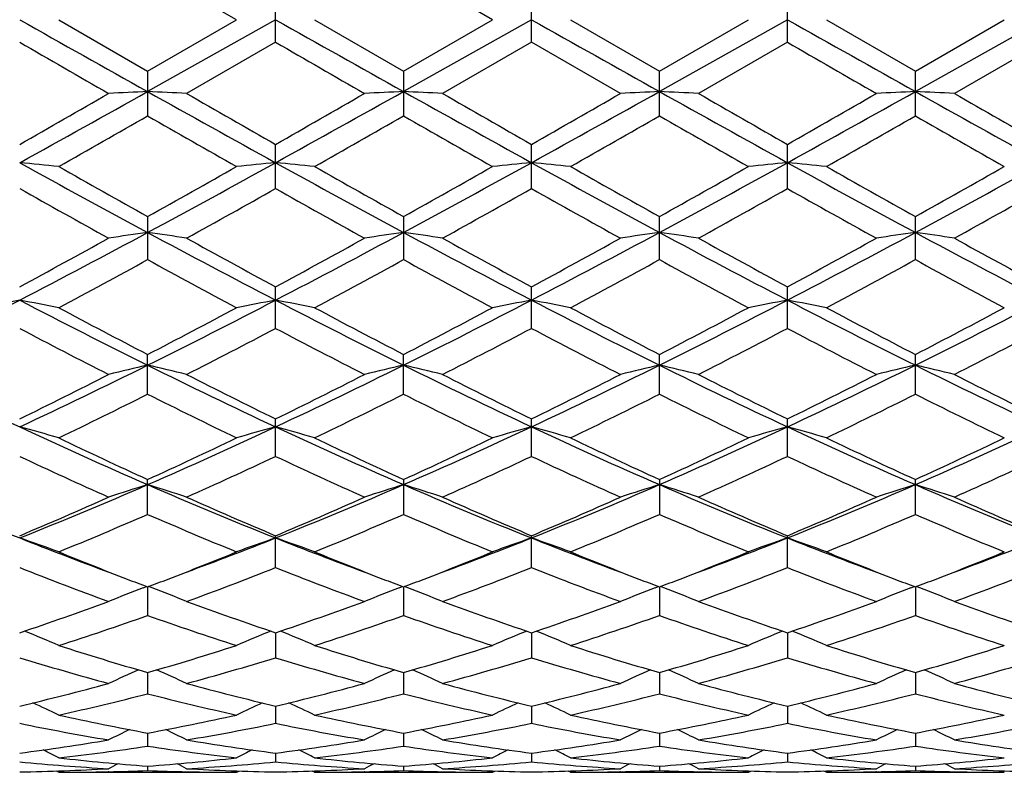
# Model space of a CAD drawing. Units: inches. Extents: x 0 to 11, y 0 to 8.5.
# Drawn here: x 2.1 to 2.3, y 4.5 to 4.6 of the extents above; entities that cross this region are included whole.
import ezdxf

# ---------------------------------------------------------------- set-up
doc = ezdxf.new("R2010")
doc.units = ezdxf.units.IN
doc.header["$LTSCALE"] = 0.605
doc.header["$MEASUREMENT"] = 0
doc.layers.get('0').update_dxf_attribs({"linetype": 'CONTINUOUS'})

msp = doc.modelspace()

# ---------------------------------------------------------------- linework, layer by layer
at = {"color": 7, "linetype": 'CONTINUOUS'}
for p, q in [((2.171586265, 4.6307191346), (2.1512532932, 4.6424479109)), ((2.2300766511, 4.6307191347), (2.2097476175, 4.6424469542)), ((2.1805005874, 4.6255734057), (2.1805005874, 4.6358648651)), ((2.2389954938, 4.6255715632), (2.2389954938, 4.6358667094)), ((2.2974909293, 4.6255715756), (2.2974909293, 4.635866696)), ((2.1309215145, 4.6307191353), (2.1512532949, 4.6189903603)), ((2.1805005947, 4.6307191353), (2.1512531696, 4.6143014113)), ((2.1512532949, 4.6189903603), (2.171586265, 4.6307191346)), ((2.1894150502, 4.6307191353), (2.2097476186, 4.6189913163)), ((2.2097476186, 4.6189913163), (2.2300766511, 4.6307191347)), ((2.2389950549, 4.6307191353), (2.2097479159, 4.6143014927)), ((2.2479110296, 4.6307191353), (2.2682432621, 4.6189888234)), ((2.2682432621, 4.6189888234), (2.2885742034, 4.6307191354)), ((2.297490942, 4.6307191353), (2.2682434862, 4.614301281)), ((2.306407761, 4.6307191353), (2.3267382935, 4.6189889552)), ((2.3559858202, 4.6307191353), (2.3267380484, 4.61430129)), ((2.3267382935, 4.6189889552), (2.3470704267, 4.6307191361)), ((2.1805005874, 4.6255734057), (2.1601694395, 4.6138601872)), ((2.2389954938, 4.6255715632), (2.2186669463, 4.6138601872)), ((2.2593293829, 4.6138601875), (2.2389954938, 4.6255715632)), ((2.2974909293, 4.6255715756), (2.2771587099, 4.6138601872)), ((2.3559854477, 4.6255719339), (2.3356520791, 4.6138601872)), ((2.1512532932, 4.618990361), (2.1512532932, 4.6087451171)), ((2.2097476175, 4.6189913168), (2.2097476175, 4.6087441661)), ((2.2682432646, 4.6087466433), (2.2682432646, 4.6189888222)), ((2.326738294, 4.608746514), (2.326738294, 4.6189889551)), ((2.1805005874, 4.592131764), (2.1805005874, 4.6022254759)), ((2.2389954938, 4.5921299677), (2.2389954938, 4.6022272952)), ((2.2974909293, 4.5921299798), (2.2974909293, 4.6022272821)), ((2.1512532932, 4.5857382972), (2.1512532932, 4.5758867725)), ((2.2097476175, 4.5857392221), (2.2097476175, 4.5758858636)), ((2.2682432646, 4.575888231), (2.2682432646, 4.5857368092)), ((2.326738294, 4.5758881074), (2.326738294, 4.5857369372)), ((2.1805005874, 4.5601730134), (2.1805005874, 4.569681082)), ((2.2389954938, 4.5601713322), (2.2389954938, 4.5696828065)), ((2.2974909293, 4.5601713436), (2.2974909293, 4.5696827942)), ((2.1512532932, 4.5451356049), (2.1512532932, 4.5542148217)), ((2.2097476175, 4.5451347731), (2.2097476175, 4.5542156801)), ((2.2682432646, 4.5451369397), (2.2682432646, 4.5542134417)), ((2.326738294, 4.5451368265), (2.326738294, 4.5542135599)), ((2.1805005874, 4.5309253106), (2.1805005874, 4.5394823463)), ((2.2389954938, 4.5309238093), (2.2389954938, 4.5394839096)), ((2.2974909293, 4.5309238194), (2.2974909293, 4.5394838987)), ((2.1512532932, 4.5176733643), (2.1512532932, 4.5256313642)), ((2.2097476175, 4.5256321231), (2.2097476175, 4.5176726416)), ((2.2682432646, 4.5256301451), (2.2682432646, 4.5176745241)), ((2.326738294, 4.5176744258), (2.326738294, 4.525630249)), ((2.1805005874, 4.5055126286), (2.1805005874, 4.5127897892)), ((2.2389954938, 4.5055113648), (2.2389954938, 4.5127911313)), ((2.2974909293, 4.5055113733), (2.2974909293, 4.5127911221)), ((2.150247587, 4.5008588036), (2.1510499473, 4.5011639997)), ((2.1512531725, 4.5010863551), (2.1512532932, 4.4945554093)), ((2.1522587142, 4.5008587839), (2.1514564205, 4.501163777)), ((2.2087422254, 4.5008593474), (2.2095444623, 4.5011645428)), ((2.2097479088, 4.501086985), (2.2097476175, 4.4945548234)), ((2.2107537225, 4.5008593815), (2.2099509652, 4.5011645071)), ((2.2672379674, 4.5008577653), (2.2680401029, 4.5011629042)), ((2.268243481, 4.5010853427), (2.2682432646, 4.4945563495)), ((2.2692491251, 4.5008577773), (2.2684465397, 4.5011628365)), ((2.3257324186, 4.5008578485), (2.326534931, 4.5011630867)), ((2.3267380542, 4.5010854295), (2.326738294, 4.4945562698)), ((2.3277435479, 4.5008578333), (2.3269413182, 4.5011628111)), ((2.1805005946, 4.4906291742), (2.1805005874, 4.4849115624)), ((2.2389951109, 4.4906302438), (2.2389954938, 4.4849105846)), ((2.2974909405, 4.4906302364), (2.2974909293, 4.4849105912)), ((2.1512531991, 4.4815231021), (2.1512532932, 4.4766701499)), ((2.2097478447, 4.4815236166), (2.2097476175, 4.4766697234)), ((2.2682434338, 4.4815223576), (2.2682432646, 4.4766708344)), ((2.3267381068, 4.4815224276), (2.326738294, 4.4766707764)), ((2.1805005938, 4.4738521407), (2.1805005874, 4.4699137995)), ((2.2389952104, 4.4738529632), (2.2389954938, 4.4699131453)), ((2.2974909377, 4.4738528915), (2.2974909293, 4.4699131498)), ((2.1512532297, 4.4676932809), (2.1512532932, 4.4647049067)), ((2.2097477711, 4.4676936026), (2.2097476175, 4.4647046559)), ((2.2682433791, 4.4676927994), (2.2682432646, 4.4647053091)), ((2.3267381674, 4.4676928432), (2.326738294, 4.464705275)), ((2.1805005918, 4.4631033744), (2.1805005874, 4.4610956954)), ((2.2389953308, 4.463103809), (2.2389954938, 4.4610953901)), ((2.2974909343, 4.4631037849), (2.2974909293, 4.4610953921)), ((2.1309215145, 4.4587191353), (2.1303617044, 4.4590091693)), ((2.1309215145, 4.4587191353), (2.171586265, 4.4587191353)), ((2.1423530651, 4.4588460012), (2.1422175503, 4.4588427394)), ((2.1512532684, 4.4601285186), (2.1512532932, 4.4591194971)), ((2.1601525606, 4.4588457634), (2.1602900389, 4.4588427369)), ((2.1715862639, 4.4587191344), (2.1721457331, 4.4590093853)), ((2.1894150502, 4.4587191353), (2.1888553866, 4.4590090942)), ((2.1894150502, 4.4587191353), (2.2300766511, 4.4587191353)), ((2.2008474642, 4.4588460014), (2.2007108854, 4.4588427147)), ((2.2097476776, 4.4601286435), (2.2097476175, 4.4591194318)), ((2.2186500611, 4.4588456217), (2.2187818074, 4.4588427219)), ((2.2300766503, 4.4587191336), (2.2306366186, 4.459009638)), ((2.2479110296, 4.4587191353), (2.2473514104, 4.4590091405)), ((2.2479110296, 4.4587191353), (2.2885742034, 4.4587191353)), ((2.2593462641, 4.4588461495), (2.2592056532, 4.4588427643)), ((2.2682433094, 4.4601283234), (2.2682432646, 4.4591196021)), ((2.2771418243, 4.4588457953), (2.2772792159, 4.4588427695)), ((2.2885742029, 4.4587191349), (2.2891338582, 4.4590095248)), ((2.306407761, 4.4587191353), (2.30584793, 4.4590092284)), ((2.306407761, 4.4587191353), (2.3470704245, 4.4587191353)), ((2.3178396349, 4.458846066), (2.3177025937, 4.4588427664)), ((2.3267382446, 4.4601283404), (2.326738294, 4.4591195932)), ((2.3356352006, 4.458845858), (2.3357757305, 4.4588427631))]:
    msp.add_line(p, q, dxfattribs=at)
for centre, radius, start, end in [((9.0015394558, 16.8520488853), 14.0245814711, 240.6243155172, 240.7613407437), ((9.0282481445, 16.7954253824), 13.9596462915, 240.6240012931, 240.7616632461), ((9.0656259813, 16.7581101024), 13.9167705117, 240.6244000015, 240.7624904855), ((9.1255809867, 16.7601674592), 13.9192790869, 240.6233202654, 240.7613810885), ((7.6580030811, 14.2113488548), 11.0695243825, 239.9926156049, 240.1140617817), ((7.9939435402, 14.6921520741), 11.6246344051, 239.9935927925, 240.1092373927), ((7.8355073397, 14.2164652004), 11.0749657464, 239.9968127122, 240.1182003841), ((-0.7432273653, 9.632779967), 5.7893033043, 299.6643701998, 299.8961964677), ((-0.6511954134, 9.6207908732), 5.7374780865, 298.9043236944, 299.2384968835), ((2.2980775193, 1.5567069367), 3.0611176653, 92.7492064646, 92.9163124102), ((2.0044127708, 1.5566352285), 3.0611900607, 87.0834692765, 87.2505578675), ((4.6529182271, 9.0797250264), 5.1184310216, 240.7411349799, 241.1157248948), ((5.2628620323, 10.0120981743), 6.2263693025, 240.1114228751, 240.3269809089), ((-0.6004486912, 9.4851174338), 5.619280448, 299.6627737244, 299.9016098303), ((-0.5884616907, 9.6130903668), 5.728688088, 298.9044356097, 299.2391211412), ((2.3566171632, 1.5562427144), 3.0615835882, 92.7496289609, 92.9167159567), ((2.0629811083, 1.5577125902), 3.0601104906, 87.0837673856, 87.2509666216), ((4.716694185, 9.0892480993), 5.1293202989, 240.7416598106, 241.1154503775), ((5.4185755974, 10.1821409132), 6.4222399223, 240.1154275916, 240.3243831824), ((-0.5194481713, 9.5945241852), 5.7073500815, 298.9020810136, 299.238024961), ((-0.5584181887, 9.5155958471), 5.6539113765, 299.6549109773, 299.8923092262), ((2.4154092578, 1.5499213427), 3.0679116954, 92.7494972269, 92.916179186), ((2.121279601, 1.5536061625), 3.0642214333, 87.0840646404, 87.2509682754), ((4.7810210388, 9.0998415507), 5.1414125043, 240.7426658604, 241.1155792833), ((5.4410518247, 10.1201897701), 6.3505814787, 240.1186679898, 240.3300101995), ((-0.5888975344, 9.6705984593), 5.8326344619, 299.6610952571, 299.8912015777), ((-0.4787831253, 9.6263653047), 5.7438432033, 298.904282404, 299.2380804813), ((2.4737103444, 1.5534719863), 3.0643558674, 92.7490684723, 92.9159662042), ((2.1796227923, 1.5510307809), 3.0668011202, 87.0837101953, 87.2504511841), ((4.8260806801, 9.0757041257), 5.1137881119, 240.741817881, 241.1167492343), ((5.3705199646, 9.8948128099), 6.0908852957, 240.1147972203, 240.3351614291), ((-0.3121690602, 8.9097361818), 4.9565082296, 299.5317366362, 299.8022223486), ((4.4873222518, 8.6864009266), 4.6994143337, 240.191816904, 240.477112926), ((-0.2880957281, 8.9706903952), 5.0265093539, 299.5306395688, 299.7973608306), ((4.4933902839, 8.5939169071), 4.5931063132, 240.1857901369, 240.4776408255), ((-0.3230773627, 9.1337712671), 5.2144789231, 299.5411152689, 299.7982321457), ((4.5989662406, 8.67607403), 4.6877949679, 240.1857600335, 240.4717508419), ((-0.1778499875, 8.9812099099), 5.0389878556, 299.5384344317, 299.8044883014), ((4.720896973, 8.787710027), 4.8161947452, 240.1912900912, 240.4696679425), ((1.9739793438, 3.0491618824), 1.555937069, 84.2109213873, 84.5408253046), ((3.6323271205, 7.3336356807), 3.1248273202, 241.0969124495, 241.7077014586), ((3.8750716827, 7.6771447732), 3.5395400601, 240.477730427, 240.8552536233), ((0.5708973661, 7.5157611112), 3.3322530285, 298.3112085804, 298.8839756771), ((0.5244156467, 7.5047353823), 3.3417278045, 299.1321306064, 299.5320190034), ((2.3287530107, 3.0469778161), 1.5581326484, 95.4598090215, 95.789193759), ((2.0321916773, 3.0463814637), 1.5587316713, 84.2109465114, 84.5402092278), ((3.6864087148, 7.3255836947), 3.1156453032, 241.0963946838, 241.7089785978), ((3.9100092435, 7.6355901499), 3.4917732283, 240.4780755944, 240.8607670975), ((0.5626192809, 7.5405100906), 3.3828542163, 299.13735268, 299.5323136746), ((0.6208362879, 7.5314111248), 3.3500885379, 298.3130958382, 298.8828099421), ((2.3869165167, 3.050182308), 1.5549115282, 95.4589031363, 95.7891207855), ((2.090913787, 3.0489933176), 1.5561103294, 84.2095300204, 84.5394042359), ((3.7398748548, 7.3162997828), 3.1050871918, 241.094817828, 241.7095110935), ((3.9396860006, 7.5836170501), 3.4323471215, 240.469185894, 240.8585180039), ((0.6507134792, 7.4875020441), 3.3221444992, 299.1365886329, 299.5388163576), ((0.6861280004, 7.5188631836), 3.3358189334, 298.3125452821, 298.884706328), ((2.4454478887, 3.0501039658), 1.5549928825, 95.4599301162, 95.790069383), ((2.1495599497, 3.0503530692), 1.5547424397, 84.2099531701, 84.5401485482), ((3.8037862522, 7.3261167125), 3.1162987934, 241.0948965218, 241.707356569), ((4.0378490524, 7.6539768797), 3.5131177568, 240.4719008522, 240.8522565454), ((0.7490000031, 7.5108814608), 3.3267158765, 298.3113708358, 298.8851016006), ((0.7378239189, 7.4367880143), 3.2639150009, 299.1312859128, 299.5407067145), ((3.5555483797, 7.138088053), 2.9218044375, 240.6175955357, 241.0741125747), ((0.6615320322, 7.2911688485), 3.0971061743, 298.9393235407, 299.3700108947), ((3.6319969106, 7.1700719299), 2.9584822249, 240.618531145, 241.0693796481), ((0.7462942624, 7.2441640284), 3.0432616755, 298.9347998157, 299.3730481359), ((3.7021818301, 7.1919332066), 2.9832685324, 240.6289050543, 241.0760561294), ((0.8015564872, 7.2504350829), 3.0503124227, 298.9308998576, 299.3681955149), ((3.731262716, 7.1389279303), 2.9226497117, 240.6217779666, 241.078168174), ((0.8345496017, 7.2962278008), 3.102726248, 298.9339557977, 299.363885936), ((1.0137894228, 6.6220683882), 2.3324739122, 298.3674700369, 298.93657278), ((1.0420472975, 6.6428232727), 2.3402843637, 297.4816565458, 298.29178785), ((2.3009833915, 3.5292651559), 1.0634254997, 98.0941366174, 98.5797031977), ((2.001491321, 3.5291362291), 1.0635575953, 81.4196864417, 81.9051544967), ((3.2046756675, 6.5373837156), 2.2210010223, 241.6861669231, 242.5398099707), ((3.3234498356, 6.6855930355), 2.4048734642, 241.0714917146, 241.6234740014), ((1.085556329, 6.5976221882), 2.3046579043, 298.365897584, 298.9418573961), ((1.1027659914, 6.6385560596), 2.3354726112, 297.4815637988, 298.2933659152), ((2.3595249619, 3.5290982541), 1.0635975707, 98.0953661389, 98.5808743124), ((2.060061961, 3.5295133377), 1.0631737964, 81.4205514913, 81.9063438784), ((3.2665269269, 6.5437581974), 2.2282046648, 241.6879246638, 242.5387966389), ((3.3955413482, 6.7105335971), 2.4332777112, 241.0754098282, 241.6208754952), ((1.1653391595, 6.631095548), 2.3269712175, 297.4772445451, 298.2920221816), ((1.1412959314, 6.6033712317), 2.31102422, 298.3583092832, 298.9327465528), ((2.4183221011, 3.5269267078), 1.0657893244, 98.0949818872, 98.5793150835), ((2.1183567362, 3.528100066), 1.0646006405, 81.4214152141, 81.906348908), ((3.3250010003, 6.5438159133), 2.2282458335, 241.6891228021, 242.5399789191), ((3.4491363517, 6.7019500102), 2.4233965125, 241.078587477, 241.6263535751), ((1.185958252, 6.6284821324), 2.3396922046, 298.3643281359, 298.9316825036), ((1.2180230722, 6.641978885), 2.3393084926, 297.4805464086, 298.2909987305), ((2.4766183249, 3.528156603), 1.0645437814, 98.0937343641, 98.57869819), ((2.176696088, 3.5272073517), 1.0655063415, 81.4203864295, 81.9048446507), ((3.3788529003, 6.5350448432), 2.218322065, 241.6872528631, 242.5419243339), ((3.4892352815, 6.6683322087), 2.3850756727, 241.0748031147, 241.6313982525), ((1.1050208758, 6.4872832439), 2.1789994819, 298.0870638656, 298.694774034), ((3.1712501088, 6.4388515445), 2.1239188416, 241.2987365493, 241.9222352421), ((1.1572190673, 6.4991652528), 2.1924461129, 298.086012286, 298.6900020713), ((3.2194691251, 6.4196373768), 2.1021315765, 241.2928985292, 241.9227532452), ((1.1992881783, 6.529108159), 2.2265967447, 298.0961882996, 298.6909356936), ((3.2871339919, 6.4363734426), 2.1212127514, 241.2927779046, 241.9170424361), ((1.2730955004, 6.5006426987), 2.1942751362, 298.0935650459, 298.6970325036), ((3.3577303879, 6.4588901002), 2.1467746045, 241.2981595822, 241.9150173158), ((1.3008633238, 6.1466555304), 1.7806705561, 296.4052380509, 297.4608378656), ((2.2744341144, 3.7537340694), 0.8270536133, 100.6204945568, 101.2494651962), ((1.9697453157, 3.7544515469), 0.8263174618, 78.7521450064, 79.3817868392), ((2.9155226301, 6.0923176133), 1.7197159156, 242.5210140189, 243.6140121859), ((1.3586200877, 6.1481629611), 1.7823486695, 296.4049585998, 297.4595435676), ((2.3329878638, 3.7533352612), 0.8274562715, 100.6194132798, 101.2480859999), ((2.0279494523, 3.7529927663), 0.8278046713, 78.752193457, 79.3806100559), ((2.9718740485, 6.0881492477), 1.7150289294, 242.5202903915, 243.616263021), ((1.4132650075, 6.1556991968), 1.7908103929, 296.408058891, 297.4576560965), ((2.3911417466, 3.7550170347), 0.825741164, 100.6176829844, 101.2479474219), ((2.0866761549, 3.7543526475), 0.8264259074, 78.7494925792, 79.3790693839), ((3.027766915, 6.0829152181), 1.7091844071, 242.5166905009, 243.6164691935), ((1.4741544337, 6.1508971386), 1.7854456509, 296.4077784558, 297.4605530987), ((2.4496756118, 3.7549680447), 0.8257962968, 100.6196468093, 101.2497554766), ((2.145327324, 3.7550694598), 0.8256927392, 78.7502989456, 79.3804920853), ((3.0894337455, 6.0890946285), 1.7161298166, 242.517981149, 243.6132684095), ((1.5352696573, 6.145773565), 1.7796911209, 296.4055752164, 297.4617607943), ((2.9940850713, 6.1830089206), 1.8339399173, 241.9228034992, 242.6403544153), ((1.3352452287, 6.1320503991), 1.7763542084, 297.346615953, 298.0874626558), ((3.0466793473, 6.1719729686), 1.8214261895, 241.9231435862, 242.6456337384), ((1.3884796504, 6.1418791343), 1.7875000197, 297.3516618289, 298.0877644497), ((3.0977494574, 6.1574761544), 1.8051403971, 241.914540858, 242.6435729302), ((1.4547386181, 6.1269239492), 1.7706518985, 297.3508441384, 298.0940393991), ((3.1663331888, 6.1765563722), 1.8267226905, 241.9171604361, 242.6375301265), ((1.5208197805, 6.112597577), 1.7544416187, 297.3457514055, 298.0958462364), ((2.8879163099, 6.0135479168), 1.6428388068, 242.2113216319, 243.0099058707), ((1.3884700505, 6.0639277818), 1.6995854715, 297.0039247931, 297.7758628288), ((2.9515837494, 6.0234168763), 1.653980606, 242.2121900038, 243.0053775282), ((1.4543299901, 6.0497621052), 1.6836212827, 296.9995756123, 297.7787284223), ((3.0135035885, 6.030539923), 1.6618804354, 242.2222422005, 243.0117516283), ((1.5118702376, 6.0518708968), 1.6859322135, 296.9958526942, 297.7740484731), ((3.0635042265, 6.0139917644), 1.6432803132, 242.2153982667, 243.0137803561), ((1.5632161401, 6.0657083987), 1.7015063958, 296.9987982017, 297.7699103392), ((2.7081103152, 5.7908982853), 1.383517756, 243.591134417, 244.935794679), ((1.5127630417, 5.8388337301), 1.4367415018, 295.090213097, 296.385055466), ((2.3063646974, 3.8801584524), 0.6892818134, 103.0048505498, 103.7667694305), ((1.9961049122, 3.880059431), 0.6893865606, 76.2322819478, 76.9940270838), ((2.7678257951, 5.7933454971), 1.3862518324, 243.5909419339, 244.9329498772), ((1.5726008175, 5.8359833743), 1.4335908802, 295.089909265, 296.3876034815), ((2.3649094753, 3.8800456203), 0.6894033923, 103.0067844338, 103.7686041861), ((2.0546794578, 3.8803053589), 0.6891293645, 76.2336369905, 76.9958972511), ((2.82845858, 5.7978163921), 1.3912067522, 243.5939673275, 244.9311752421), ((1.6334429947, 5.8313406608), 1.4283898839, 295.0836073516, 296.3860331879), ((2.4237156975, 3.8786672264), 0.6908153469, 103.0061773635, 103.7661600633), ((2.1129679047, 3.8794069642), 0.6900503342, 76.2349911229, 76.9959069633), ((2.8865008697, 5.7969770757), 1.3902543309, 243.5953344109, 244.9334524268), ((1.6888128069, 5.8377599533), 1.4355290692, 295.0879916767, 296.3838935289), ((2.4820038108, 3.8794561256), 0.690000266, 103.0042163785, 103.7651943689), ((2.1713003, 3.8788315054), 0.6906475682, 76.2333795651, 76.9935419402), ((2.9424741079, 5.791740845), 1.3844430771, 243.5924239705, 244.936174632), ((1.4956771785, 5.8187048365), 1.4243230772, 296.0871320433, 297.0013480672), ((2.8199263071, 5.8448974761), 1.453607207, 243.0073872567, 243.903205278), ((1.5586629067, 5.8096176122), 1.4141872905, 296.0856224409, 297.0063699913), ((2.8829039137, 5.8539031803), 1.4636652864, 243.0111220858, 243.9006657352), ((1.6161620677, 5.8120527383), 1.4168108209, 296.0785150108, 296.9976699786), ((2.9398233454, 5.8509864858), 1.4603526858, 243.0141607573, 243.9058513267), ((1.6700192963, 5.8212067989), 1.4270719131, 296.0842102082, 296.9966818966), ((2.9922353681, 5.8388433391), 1.4467721693, 243.0105570316, 243.9106638977), ((1.5410319342, 5.7632807552), 1.3624418205, 295.6558722029, 296.6082615487), ((2.7508589316, 5.7417112509), 1.3384021064, 243.3844901727, 244.3540321328), ((1.5973059466, 5.767955348), 1.3676165247, 295.6548988772, 296.6036988629), ((2.805683037, 5.734101456), 1.3299551862, 243.3789961755, 244.3545280081), ((1.6501459761, 5.7791969763), 1.380198693, 295.6645014544, 296.6046790195), ((2.8674198336, 5.7405587277), 1.3371783023, 243.3787773191, 244.3491536116), ((1.7139573298, 5.7682743682), 1.3680518835, 295.6620002341, 296.6104596614), ((2.9301911828, 5.7493574097), 1.3469605049, 243.3838679231, 244.3472402226), ((1.9634117763, 3.9549885004), 0.6038706035, 73.8953021038, 74.7738850161), ((2.6144332769, 5.5895653215), 1.1614589265, 244.9143063451, 246.4973403824), ((1.6760997242, 5.6161092733), 1.1905757661, 293.5216467615, 295.0659571127), ((2.3393290686, 3.9541937079), 0.6046988562, 105.2277862059, 106.1050247917), ((2.0216037019, 3.9539412631), 0.6049604081, 73.895370567, 74.7722412375), ((2.6716450653, 5.5867799177), 1.1583924809, 244.9133783059, 246.5005810825), ((1.7323703585, 5.6209936178), 1.1959414204, 293.5259680849, 295.0633446997), ((2.3974684607, 3.9554020698), 0.6034405508, 105.2253689247, 106.1048329075), ((2.0803372092, 3.9549069636), 0.6039667177, 73.8916071156, 74.7700829279), ((2.7285703974, 5.5831592983), 1.1544472808, 244.9077014934, 246.5004257637), ((1.7920520183, 5.6182666922), 1.1929689699, 293.5259894445, 295.0672373401), ((2.4560059746, 3.9553592957), 0.6034927326, 105.228116392, 106.1073514284), ((2.1389958318, 3.9554249201), 0.6034241795, 73.8927299385, 74.7720721658), ((2.7890999673, 5.5876244594), 1.1593535086, 244.9102629499, 246.4961852364), ((1.852236441, 5.6145540598), 1.1888903506, 293.5227402081, 295.0692852389), ((2.6537382699, 5.62414677), 1.2079847875, 244.3545637117, 245.4196069758), ((1.660168189, 5.5998888364), 1.181183177, 294.566993791, 295.656256357), ((2.7100072437, 5.6195290723), 1.2028591889, 244.3548912423, 245.424491632), ((1.7166624418, 5.6040299743), 1.185780299, 294.5717109163, 295.6565625794), ((2.7656293588, 5.6131536116), 1.1958679776, 244.3468178962, 245.4226971515), ((1.7781533322, 5.5975195803), 1.1786157564, 294.5708555499, 295.6624268327), ((2.8279675746, 5.6212712399), 1.2048485267, 244.3492655997, 245.4170500554), ((1.8395665617, 5.5913696968), 1.1718092277, 294.5661287841, 295.6640913352), ((2.5975986143, 5.5413975549), 1.1168007052, 244.7953169978, 245.9427806106), ((1.6935666342, 5.5661094325), 1.1439890038, 294.0713215674, 295.1915383517), ((2.6581271006, 5.5457532942), 1.1216072942, 244.7960844266, 245.9386025597), ((1.7549506705, 5.559844521), 1.1370915627, 294.0672793923, 295.1941408333), ((2.7180159854, 5.5491488622), 1.1252745841, 244.8055215674, 245.9444642854), ((1.8130452009, 5.5609006605), 1.1382178864, 294.0638562666, 295.1897708267), ((2.7731461323, 5.5417046729), 1.1171059958, 244.7991722086, 245.946347235), ((1.8687318076, 5.5670512137), 1.1449783762, 294.0666042726, 295.1859290621), ((2.4872183511, 5.4305113211), 0.9881957062, 246.4735490321, 248.3105777756), ((1.7453999216, 5.4578052034), 1.01776795, 291.7175348642, 293.5011802057), ((2.3133969761, 4.0028158278), 0.5462622387, 107.2669516801, 108.2490315707), ((1.9890684698, 4.0027310096), 0.5463553726, 71.7497524853, 72.7315933423), ((2.5464439407, 5.432177239), 0.9900140219, 246.4732646884, 248.3069217747), ((1.8047543928, 5.4556718582), 1.0154682495, 291.7170110882, 293.504707071), ((2.3719459075, 4.0027223421), 0.5463680987, 107.269451475, 108.2513921585), ((2.0476480813, 4.002926942), 0.5461435837, 71.7514955522, 72.7340098483), ((2.606349011, 5.4356046687), 0.9937190311, 246.4775804553, 248.3043707157), ((1.8647452546, 5.452310694), 1.0117908682, 291.7087405723, 293.502937151), ((2.4307639722, 4.0016582209), 0.5474786778, 107.2686625441, 108.2482458645), ((2.1059283172, 4.0022322659), 0.5468695605, 71.753239012, 72.7340253595), ((2.664406884, 5.4346632032), 0.9926823656, 246.4790884511, 248.3077737733), ((1.9213388159, 5.4568284843), 1.0166919213, 291.7141684371, 293.4996482181), ((2.4890415812, 4.002274747), 0.5468255953, 107.2661296862, 108.2470042936), ((2.164251638, 4.0017797278), 0.5473525878, 71.7511660099, 72.7309697255), ((2.7213636021, 5.4309589551), 0.9886721076, 246.4751328182, 248.3112592796), ((1.7327904983, 5.438492051), 1.0041973415, 292.8045051159, 294.0688341501), ((2.5759776109, 5.4529192678), 1.019924268, 245.940485855, 247.185345238), ((1.7931508341, 5.4341184907), 0.9994430479, 292.8031089773, 294.0734195025), ((2.6363202368, 5.4572022071), 1.024587346, 245.9439122235, 247.1829426506), ((1.8511929764, 5.4354833564), 1.0008754844, 292.7967503697, 294.0654164335), ((2.6941887314, 5.4559287252), 1.0231704076, 245.946713586, 247.1876488329), ((1.907784561, 5.4397791636), 1.0055734103, 292.8019160535, 294.0645468465), ((2.7501794334, 5.4501779397), 1.0168989307, 245.9434125455, 247.1920664244), ((1.7633881633, 5.4087633739), 0.971844002, 292.2210814485, 293.5220679159), ((2.5339004723, 5.3964439857), 0.958465789, 246.4700220029, 247.7892340921), ((1.8209401517, 5.4111064535), 0.9743691404, 292.2202294364, 293.5178703848), ((2.5908411956, 5.3926688665), 0.9543849898, 246.4650735737, 247.7896919355), ((1.8771016956, 5.4164287283), 0.980178987, 292.2289018146, 293.5188757548), ((2.6506859639, 5.3957546991), 0.9577511222, 246.464747474, 247.7848588856), ((1.9378207915, 5.4110940317), 0.9744000288, 292.226606168, 293.5241365372), ((2.7109754494, 5.4000687142), 0.9624229173, 246.4693612177, 247.7831274613), ((1.9559414531, 4.0329374843), 0.5072925056, 69.8225184544, 70.8917445804), ((2.4494157873, 5.3352792351), 0.885735086, 248.306098457, 249.7183940825), ((1.8494758492, 5.3446952861), 0.8958206699, 290.2899306042, 291.6860926219), ((2.3468096573, 4.0322856051), 0.5079883098, 109.1102886141, 110.1778815319), ((2.0141189853, 4.0320753983), 0.5082106831, 69.8226028792, 70.8897418669), ((2.5067118804, 5.3321848176), 0.8824170009, 248.3041606944, 249.7213364986), ((1.9062820199, 5.3490950329), 0.9005317815, 290.2932348486, 291.682493431), ((2.4049319399, 4.0332813355), 0.5069267185, 109.1073429569, 110.1776499968), ((2.0728605064, 4.0328609824), 0.5073886184, 69.8180298016, 70.8871039867), ((2.5650226634, 5.3314823855), 0.8816953408, 248.2983483286, 249.7172499757), ((1.9651650371, 5.3479276549), 0.8993040023, 290.2956627346, 291.6870521254), ((2.4634737418, 4.0332394053), 0.5069813399, 109.1106960671, 110.180709295), ((2.1315279135, 4.033290353), 0.506926727, 69.8193931705, 70.8895301753), ((2.6248844444, 5.3350740344), 0.8855375227, 248.3021674248, 249.7152167538), ((2.0246894077, 5.345222769), 0.8964103438, 290.2942237504, 291.6897912617), ((2.4688316648, 5.3367895358), 0.8940126319, 247.7919900947, 248.8688273483), ((1.8382640212, 5.3252781003), 0.881621055, 291.1229488315, 292.2147307106), ((2.5261918318, 5.334020322), 0.891020465, 247.7921580879, 248.872249125), ((1.8956478582, 5.3279918068), 0.8845516951, 291.1261917972, 292.2146282873), ((2.5837558088, 5.3314529911), 0.8882913215, 247.7852240787, 248.8688477631), ((1.9553202316, 5.3249127984), 0.8812570587, 291.1269655018, 292.2196009701), ((2.643931447, 5.3356529235), 0.8928142669, 247.7873817329, 248.8659160471), ((2.0152850172, 5.3212459597), 0.8773071669, 291.1241671202, 292.2213730591), ((2.4294615719, 5.2814293578), 0.8346116193, 248.3841148769, 249.8778474774), ((1.8676247642, 5.2956268649), 0.8498069116, 290.1359224733, 291.6029755788), ((2.4888196832, 5.283632176), 0.8369771173, 248.3847388408, 249.8742077738), ((1.9273593205, 5.2924059194), 0.8463569841, 290.1323593136, 291.6051977771), ((2.5479419677, 5.2855497067), 0.8389920969, 248.3931776303, 249.8792866538), ((1.9856648842, 5.2930411995), 0.847017538, 290.1293942083, 291.6013163169), ((2.6049885951, 5.2816708831), 0.8348523218, 248.3875967531, 249.880942886), ((2.04295144, 5.2962286183), 0.8504255775, 290.1318314757, 291.59793286), ((2.4529505397, 5.2960843108), 0.8503193233, 248.8781818384, 249.2185280632), ((1.8507876226, 5.2929525308), 0.8469543288, 290.7787472469, 291.1207197098), ((2.511292213, 5.2958232687), 0.850020516, 248.8810102296, 249.2218900054), ((1.9090156328, 5.2934934382), 0.8475539447, 290.7826223398, 291.1238056653), ((2.5679362302, 5.29093541), 0.8447952288, 248.878958862, 249.2217417894), ((1.9689949404, 5.2896253334), 0.8434126213, 290.7815886983, 291.1244735598), ((2.6272466973, 5.2928973672), 0.8469187801, 248.8758561792, 249.217248194), ((2.0278318584, 5.2888764083), 0.8425910384, 290.7779242705, 291.1215803119), ((2.3207686091, 4.0536698128), 0.4785973385, 110.8727281971, 111.88986738), ((1.9816917208, 4.0535887101), 0.4786894806, 68.1087214782, 69.1255874937), ((2.3793258835, 4.0535747616), 0.4787089775, 110.8756564376, 111.8926082906), ((2.0402804982, 4.0537705578), 0.4784867158, 68.1107437238, 69.1283453444), ((2.4381577368, 4.0526636858), 0.4796785387, 110.8744569167, 111.8889443628), ((2.098556784, 4.0531888483), 0.479106821, 68.1127678921, 69.1285772075), ((2.4964136543, 4.0532226134), 0.4790713809, 110.8716166171, 111.8875144605), ((2.1568594699, 4.0527680238), 0.4795683958, 68.1103708446, 69.1250876484), ((1.8777218382, 5.2195505276), 0.7687654953, 288.5275639418, 290.1333861029), ((2.4278962915, 5.2284085111), 0.778153558, 249.8759402787, 251.4624200862), ((1.937019691, 5.2172063859), 0.766288044, 288.5263465774, 290.1373127435), ((2.4871877698, 5.2306924154), 0.7805711997, 249.8788974432, 251.4602572142), ((1.9952923874, 5.2180928035), 0.7671981203, 288.5210729716, 290.1303755959), ((2.5454282392, 5.2301029423), 0.7799312577, 249.8813345714, 251.464246698), ((2.0529834981, 5.2203087393), 0.7695547918, 288.5254481635, 290.1296769703), ((2.6028488734, 5.2270625077), 0.7767073606, 249.8784926196, 251.468060339), ((1.901658956, 5.201887584), 0.7500774218, 287.7973856066, 289.4362666581), ((2.3982494913, 5.1942143054), 0.7419768816, 250.5557588968, 252.2126210143), ((1.9597409566, 5.2031986532), 0.751451534, 287.7967077493, 289.4326344501), ((2.4560732871, 5.1921534173), 0.7398108769, 250.5516103034, 252.2130201302), ((2.0172568307, 5.2059378109), 0.7543591808, 287.8039997154, 289.433633454), ((2.5151348645, 5.1937405993), 0.7414944891, 250.5511711618, 252.2089855563), ((2.0767071007, 5.203053624), 0.751321568, 287.8020171383, 289.4381150284), ((2.5743960337, 5.1960623387), 0.7439389227, 250.5550729004, 252.207524844), ((1.9487178592, 4.066062069), 0.4593278588, 66.629549775, 67.687746228), ((2.3540406758, 4.0654909527), 0.4599515884, 112.3143240381, 113.3709033292), ((2.0068873413, 4.0653103519), 0.4601464483, 66.6296392969, 67.6857838302), ((2.4121524689, 4.0663616881), 0.4590021098, 112.3113676133, 113.3706378381), ((2.0656191869, 4.0659597545), 0.4594567628, 66.6245158877, 67.6823918447), ((2.4707040114, 4.0663061022), 0.4590745537, 112.3151859165, 113.3740713177), ((2.1242993672, 4.0663533421), 0.4590226949, 66.6260429933, 67.6850552176), ((2.3443636017, 5.1530259801), 0.6987186263, 252.2131692884, 253.9558619739), ((1.9607094017, 5.1446277318), 0.6899382133, 286.0320666306, 287.7970337421), ((2.400258843, 5.1445576975), 0.6898614223, 252.2038036164, 253.9689237783), ((2.0188618705, 5.1456685858), 0.6910325405, 286.0354853731, 287.7973333446), ((2.4604269165, 5.1499116546), 0.6954702379, 252.2074497212, 253.9583367864), ((2.0779010353, 5.1438133055), 0.6891005043, 286.0346349742, 287.8016049925), ((2.51960408, 5.1521029245), 0.6977646184, 252.2092318366, 253.954226074), ((2.1369060677, 5.1421840887), 0.6873937387, 286.031290756, 287.802741901), ((2.3178906882, 5.1238297362), 0.6682722418, 252.9550432076, 254.769723362), ((1.9821474764, 5.1323430112), 0.6771347262, 285.2424921776, 287.0334556869), ((2.3789759101, 5.1327305865), 0.6775410996, 252.9662636954, 254.7560596101), ((2.0411545643, 5.1306017767), 0.6753207749, 285.2396180562, 287.0351575757), ((2.4355062138, 5.1261644338), 0.6706884241, 252.9624410005, 254.7708214875), ((2.0995586355, 5.1310276883), 0.6757547603, 285.2372995454, 287.0319850908), ((2.4934038876, 5.1240354456), 0.6684777235, 252.9579613571, 254.7721525866), ((2.1575518838, 5.132774302), 0.6775714138, 285.2392866396, 287.029257851), ((2.3276393219, 4.0747995795), 0.4446778798, 113.6558030573, 114.6272508264), ((1.9748156628, 4.0747178229), 0.4447733017, 65.3712082156, 66.3423443917), ((2.3862049543, 4.0747000207), 0.4447980657, 113.6590577957, 114.6302472691), ((2.033413489, 4.0748955141), 0.4445699691, 65.3734175154, 66.3453412767), ((2.4450497354, 4.073870434), 0.4456963685, 113.6573518146, 114.6262318963), ((2.0916869105, 4.0743779512), 0.4451314401, 65.3756298177, 66.3458988066), ((2.5032839177, 4.0744069167), 0.4451006786, 113.6543253423, 114.6246797847), ((2.1499687498, 4.0739651829), 0.4455948089, 65.3730188125, 66.3421128005), ((1.9769851052, 5.0859559063), 0.6290482013, 283.3288219551, 285.2397820937), ((2.3269068166, 5.0913887346), 0.6346543878, 254.7683899195, 256.6625049328), ((2.0357959616, 5.0846689715), 0.6277233409, 283.3278608747, 285.2427903343), ((2.384137125, 5.0864283479), 0.6295353359, 254.7610618752, 256.6703340975), ((2.0941841366, 5.0853014811), 0.6283626851, 283.3240517536, 285.2373592108), ((2.4441236156, 5.0924025111), 0.6356923304, 254.7726085187, 256.6637076948), ((2.1523735167, 5.0864371567), 0.6295383301, 283.3273364042, 285.2368880958), ((2.5021951133, 5.0907600694), 0.6339967489, 254.7704099245, 256.6666709311), ((1.9974163152, 5.0754991137), 0.6182733567, 282.4702301128, 284.4075247708), ((2.3039666651, 5.0708293392), 0.6134708764, 255.5855965754, 257.538166961), ((2.0557458367, 5.0762631437), 0.619054778, 282.469782704, 284.4046935448), ((2.3635012229, 5.0751273207), 0.6178929251, 255.5913948015, 257.5296255418), ((2.1138768957, 5.0776425126), 0.6204804057, 282.4751820856, 284.4056408037), ((2.4209045444, 5.0704723287), 0.6131114752, 255.5819903055, 257.535535438), ((2.1727428685, 5.0760506516), 0.618846367, 282.4736400975, 284.4090420722), ((2.4796915447, 5.071733713), 0.6144058882, 255.5849107185, 257.534446811), ((1.9427030469, 4.0798254815), 0.434832737, 64.3512719265, 65.207542636), ((2.3600586221, 4.0793053451), 0.435411518, 114.7942447123, 115.6492190901), ((2.0008719723, 4.0791479312), 0.435584033, 64.3513580448, 65.2060117825), ((2.4181680076, 4.0800936515), 0.4345359698, 114.7918053099, 115.6489249754), ((2.0595778693, 4.0796808465), 0.4350127673, 64.3459000066, 65.2017475505), ((2.476733325, 4.0800168116), 0.4346345724, 114.7958754725, 115.6525931846), ((2.1182730002, 4.080065426), 0.4345802037, 64.3475273841, 65.2043633618), ((2.2368210334, 5.0296580731), 0.5713986903, 258.4081927816, 260.4820182299), ((2.2578909601, 5.0463731243), 0.5884232247, 257.5387594288, 259.5588133097), ((2.0455991343, 5.0415543156), 0.5835059794, 280.4319639666, 282.4691572687), ((2.064797689, 5.0344048454), 0.5762267797, 279.5269086773, 281.5833956914), ((2.2962416729, 5.034580852), 0.5764068693, 258.4163987176, 260.4721308682), ((2.3153943616, 5.0415479394), 0.583498065, 257.5314572272, 259.5686335562), ((2.1039801076, 5.04203596), 0.5839998867, 280.4343501641, 282.4694357273), ((2.1234657355, 5.0335076281), 0.575313711, 279.5249478907, 281.5844324966), ((2.3547405429, 5.0347976481), 0.5766206881, 258.4203515076, 260.4756894287), ((2.373625966, 5.0401233423), 0.5820499901, 257.5265908651, 259.5688191501), ((2.1626699316, 5.0410248362), 0.5829710994, 280.433564871, 282.4724416353), ((2.1819211242, 5.033814225), 0.5756221005, 279.5234686421, 281.5822092038), ((2.4123229163, 5.0298437277), 0.5715843222, 258.4103352075, 260.4835813498), ((2.4332805395, 5.0458006075), 0.5878433372, 257.5359185076, 259.5578547714), ((2.221336912, 5.0402183159), 0.5821467343, 280.4312971073, 282.4731755605), ((2.240245113, 5.0347395874), 0.5765627339, 279.5248542517, 281.5803503288), ((2.3327490309, 4.0833204615), 0.4275472737, 115.7320231543, 116.4464327783), ((1.9696999666, 4.0832337165), 0.4276501603, 63.5519506631, 64.2661004427), ((2.3913265544, 4.0832060899), 0.427686696, 115.7354215628, 116.4495789388), ((2.0283100205, 4.0834211479), 0.4274322191, 63.5542681151, 64.2690617437), ((2.4501824692, 4.0824171998), 0.4285520769, 115.7328772281, 116.445348288), ((2.0865881622, 4.0829527518), 0.4279467375, 63.5565886548, 64.2702089955), ((2.5083854677, 4.0829739448), 0.4279242747, 115.7300662087, 116.4437364137), ((2.1448389036, 4.0825106864), 0.4284505976, 63.5538626214, 64.2664980745), ((2.051265693, 5.0089406265), 0.5504018595, 277.384294259, 279.5240632366), ((2.251669251, 5.011819033), 0.5533116294, 260.4814107315, 262.6099654431), ((2.1098506137, 5.0082948166), 0.5497499744, 277.3836679287, 279.5258961937), ((2.3097704873, 5.0091668759), 0.550630459, 260.4764404334, 262.6150870802), ((2.1683025135, 5.0087759304), 0.5502322161, 277.3816765507, 279.5224212485), ((2.3682670145, 5.0092844142), 0.5507471656, 260.4779748269, 262.6165461887), ((2.226717366, 5.0092553628), 0.5507180315, 277.3835823393, 279.5222254629), ((2.4271061914, 5.0116237466), 0.5531114747, 260.4827341816, 262.6122818035), ((1.9386423179, 4.0848177427), 0.4233862311, 62.9899951172, 63.5313903568), ((2.0698451339, 5.0036736037), 0.545082145, 276.4334948115, 278.5892749822), ((2.2323498322, 5.0013372552), 0.5427254611, 261.4064167994, 263.571684047), ((2.3641190209, 4.0843287287), 0.4239370596, 116.4699356594, 117.0105212252), ((1.9968129467, 4.0841828769), 0.4240984971, 62.9900809525, 63.530476675), ((2.1282920055, 5.0041019267), 0.5455129994, 276.4333243129, 278.5874803052), ((2.2911302312, 5.0034677175), 0.5448750007, 261.410151655, 263.5664617951), ((2.4222288936, 4.0850701728), 0.4231036774, 116.4682798775, 117.0102127106), ((2.0554956421, 4.0846411235), 0.4236054384, 62.9844326193, 63.5254657599), ((2.1866979696, 5.00464302), 0.5460607721, 276.436348345, 278.5883175491), ((2.349697746, 5.0039248241), 0.5453370681, 261.4098484712, 263.5645388045), ((2.4808052735, 4.0849773379), 0.4232221877, 116.4723907662, 117.0140125206), ((2.1142021635, 4.0850251969), 0.4231679806, 62.986116925, 63.527816661), ((2.2452941102, 5.0038443471), 0.5452559895, 276.4353761429, 278.5903441656), ((2.4078887895, 5.0016537379), 0.5430460889, 261.4057715738, 263.5696775249), ((2.172088355, 4.9844949179), 0.5257900036, 264.5341325569, 266.7561481068), ((2.1903790939, 4.9897953761), 0.5311099306, 263.5722824899, 265.77530821), ((2.112321023, 4.9877567739), 0.5290626126, 274.2200543637, 276.4317345076), ((2.1304000456, 4.9847072324), 0.5260029524, 273.2444161934, 275.4655733817), ((2.2306053535, 4.984740612), 0.5260365826, 264.5343148851, 266.7552052676), ((2.2486812969, 4.9877933462), 0.5290990671, 263.56860101, 265.7800842117), ((2.1707966724, 4.9878680246), 0.5291748139, 274.2211853983, 276.4319707289), ((2.1889241782, 4.9843767151), 0.525671458, 273.2435575991, 275.4658304571), ((2.2891094853, 4.9850399113), 0.5263357042, 264.5364216944, 266.7564695587), ((2.3071224965, 4.987110054), 0.5284139395, 263.5662044069, 265.7805222554), ((2.2293321702, 4.9874113818), 0.5287167947, 274.2205181188, 276.433428063), ((2.2474074243, 4.9846066617), 0.5259015182, 273.2430666131, 275.464766176), ((2.3475738787, 4.9845916811), 0.5258865527, 264.5351386467, 266.7568580829), ((2.3656530639, 4.9874427561), 0.5287483378, 263.5666007947, 265.7793344362), ((2.2878554845, 4.9871499379), 0.5284539615, 274.2195462295, 276.4336854562), ((2.3058735187, 4.9849820032), 0.5262778017, 273.2437195422, 275.4639556854), ((2.1130547069, 4.9765210034), 0.5178022309, 270.9904610789, 273.2417791396), ((2.1309201478, 4.9750718939), 0.5163527586, 270.0001516498, 271.2536878125), ((2.3354369194, 4.0862602819), 0.4202750746, 117.0177354368, 117.3524444248), ((2.1308916788, 4.9762549162), 0.5175361214, 271.2689796005, 272.2547909268), ((2.1716178371, 4.9763869442), 0.5176681625, 267.7454600132, 268.7309135127), ((1.9670037728, 4.0861610407), 0.4203930542, 62.6459101741, 62.9804737066), ((2.1894761025, 4.9771975562), 0.5184791256, 266.7596698665, 269.0080895319), ((2.1715880912, 4.9751416133), 0.516422478, 268.7464093994, 269.999797387), ((2.1715551105, 4.9763398649), 0.517621043, 270.9902293307, 273.2422498639), ((2.1894131016, 4.975209397), 0.5164902616, 270.0002161615, 271.2533962213), ((2.3940251562, 4.0861302435), 0.4204336885, 117.02109847, 117.3556598016), ((2.1893833102, 4.9764595862), 0.5177408043, 271.2687840967, 272.2541973097), ((2.2301053575, 4.9761545151), 0.5174357109, 267.7452006437, 268.7314486669), ((2.0256248192, 4.0863620632), 0.4201577446, 62.6482772918, 62.983184168), ((2.2479501058, 4.9765685259), 0.5178497727, 266.7583322514, 269.009197275), ((2.2300777661, 4.9750127284), 0.5162935931, 268.7463288134, 269.999876268), ((2.2300429967, 4.9767194673), 0.518000655, 270.990280445, 273.2410799781), ((2.2479086173, 4.9749328867), 0.5162137514, 270.0002677498, 271.2539845263), ((2.4528882138, 4.0853568728), 0.4212879592, 117.0175576336, 117.3513282869), ((2.2478705762, 4.9765436746), 0.5178249871, 271.2698540636, 272.2547587038), ((2.2886095924, 4.9762773171), 0.5175585856, 267.7447847833, 268.7303688706), ((2.0839106453, 4.0859260742), 0.4206396099, 62.6506475807, 62.9850146198), ((2.3064466267, 4.976740786), 0.5180220261, 266.7588843108, 269.0094067121), ((2.2885758218, 4.9748731696), 0.5161540343, 268.7459179252, 269.9998203477), ((2.2885354638, 4.976718943), 0.5180001825, 270.9906097455, 273.2411826092), ((2.3064062181, 4.9748651287), 0.5161459933, 270.0001712659, 271.2540761772), ((2.511062848, 4.0859468797), 0.4206174696, 117.0152994038, 117.3496906961), ((2.3063731233, 4.9762401025), 0.5175213631, 271.2695834045, 272.2552492944), ((2.3471102313, 4.9765257548), 0.5178070605, 267.7452463714, 268.7301744169), ((2.1421326909, 4.0854459472), 0.4211907197, 62.6478700398, 62.9817152492), ((2.3649367826, 4.9766600615), 0.5179412491, 266.7587343228, 269.0097346169), ((2.3470727893, 4.9749414195), 0.5162222842, 268.7460334696, 269.99973777)]:
    msp.add_arc(centre, radius, start, end, dxfattribs=at)

doc.saveas('drawing.dxf')
